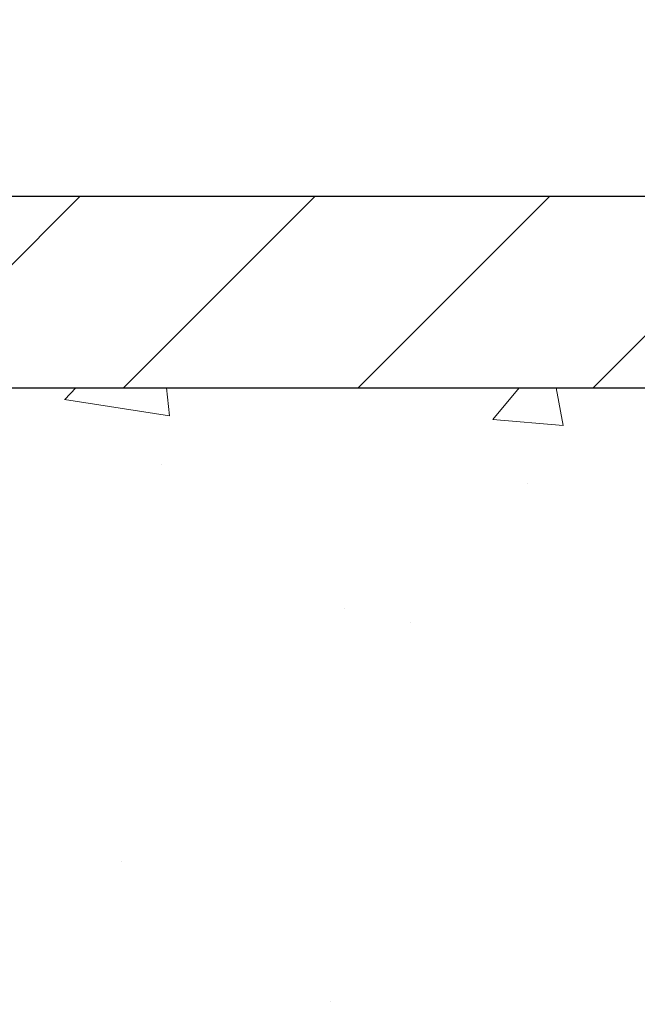
# Model space of a CAD drawing. Extents: x 13 to 3254, y -730 to 1977.
# Drawn here: x 107 to 109, y -700 to -699 of the extents above; entities that cross this region are included whole.
import ezdxf

# ---------------------------------------------------------------- set-up
doc = ezdxf.new("R2010")
doc.units = 0
doc.header["$LTSCALE"] = 5
doc.header["$MEASUREMENT"] = 0
doc.layers.get('DEFPOINTS').update_dxf_attribs({"linetype": 'CONTINUOUS'})
for name, color, linetype, lineweight in [('CONCRETE - H', 130, 'CONTINUOUS', 9), ('CONCRETE - L', 132, 'CONTINUOUS', 13), ('COVER PLATE - H', 251, 'CONTINUOUS', 13), ('COVER PLATE - L', 7, 'CONTINUOUS', 25), ('DIMS', 50, 'CONTINUOUS', 25)]:
    doc.layers.add(name, color=color, linetype=linetype, lineweight=lineweight)
doc.dimstyles.get("Standard").update_dxf_attribs({"dimtxt": 0.18, "dimasz": 0.18, "dimexe": 0.18, "dimexo": 0.0625, "dimgap": 0.09, "dimtad": 0, "dimtih": 1, "dimtoh": 1, "dimdec": 4, "dimzin": 0, "dimdsep": 46, "dimtxsty": 'Standard', "dimcen": 0.09, "dimadec": 0, "dimazin": 0, "dimtfac": 1, "dimtdec": 4, "dimtofl": 0, "dimtmove": 0, "dimatfit": 3, "dimfxl": 1, "dimtolj": 1, "dimtzin": 0, "dimarcsym": 0})
doc.dimstyles.new('STANDARD$0', dxfattribs={"dimtxt": 0.18, "dimasz": 0.18, "dimexe": 0.18, "dimexo": 0.0625, "dimgap": 0.09, "dimtad": 0, "dimtih": 1, "dimtoh": 1, "dimdec": 4, "dimzin": 0, "dimdsep": 46, "dimtxsty": 'Standard', "dimcen": 0.09, "dimadec": 0, "dimazin": 0, "dimtfac": 1, "dimtdec": 4, "dimtofl": 0, "dimtmove": 0, "dimatfit": 3, "dimfxl": 1, "dimtolj": 1, "dimtzin": 0, "dimarcsym": 0})

# ---------------------------------------------------------------- blocks, each defined once
blk = doc.blocks.new('*D23')
at = {"layer": 'DEFPOINTS', "color": 0, "transparency": 16777216}
for p in [(111.3679058857128, -699.276177076305), (105.8679058857148, -704.2762102468637), (111.6595555812984, -704.2762102468637)]:
    blk.add_point(p, dxfattribs=at)
at = {"layer": 'DIMS', "color": 0, "lineweight": -2, "transparency": 16777216}
for p, q in [((111.6979058857128, -699.276177076305), (111.9895555812984, -699.276177076305)), ((111.6595555812984, -699.606177076305), (111.6595555812984, -701.6488088841847)), ((111.6595555812984, -703.9462102468636), (111.6595555812984, -703.1888088841847)), ((106.1979058857148, -704.2762102468637), (111.9895555812984, -704.2762102468637))]:
    blk.add_line(p, q, dxfattribs=at)
at = {"layer": 'DIMS', "color": 0, "transparency": 16777216}
for points in [[(111.6045555812984, -699.606177076305), (111.7145555812984, -699.606177076305), (111.6595555812984, -699.276177076305)], [(111.6045555812984, -703.9462102468636), (111.7145555812984, -703.9462102468636), (111.6595555812984, -704.2762102468637)]]:
    blk.add_solid(points, dxfattribs=at)
at = {"layer": 'DIMS', "color": 0, "transparency": 16777216, "insert": (111.6595555812985, -702.4188088841847), "char_height": 0.33, "attachment_point": 5}
blk.add_mtext('\\A1;5 IN\\P [127.0mm]', dxfattribs=at)
blk = doc.blocks.new('*D28')
at = {"layer": 'DEFPOINTS', "color": 0, "transparency": 16777216}
for p in [(110.8680506217378, -696.26747752958), (86.86805068898079, -699.1512096147724), (110.8680506217378, -699.1512096147699)]:
    blk.add_point(p, dxfattribs=at)
at = {"layer": 'DIMS', "color": 0, "lineweight": -2, "transparency": 16777216}
for p, q in [((86.86805068898079, -698.8212096147723), (86.86805068898079, -695.93747752958)), ((110.8680506217378, -698.8212096147698), (110.8680506217378, -695.93747752958)), ((87.19805068898079, -696.26747752958), (93.52741614828135, -696.26747752958)), ((110.5380506217378, -696.26747752958), (96.88241614828134, -696.26747752958))]:
    blk.add_line(p, q, dxfattribs=at)
at = {"layer": 'DIMS', "color": 0, "transparency": 16777216}
for points in [[(87.19805068898079, -696.21247752958), (87.19805068898079, -696.3224775295799), (86.86805068898079, -696.26747752958)], [(110.5380506217378, -696.21247752958), (110.5380506217378, -696.3224775295799), (110.8680506217378, -696.26747752958)]]:
    blk.add_solid(points, dxfattribs=at)
at = {"layer": 'DIMS', "color": 0, "transparency": 16777216, "insert": (95.20491614828134, -696.26747752958), "char_height": 0.33, "attachment_point": 5}
blk.add_mtext('\\A1;24 IN\\P [609.6mm]', dxfattribs=at)

msp = doc.modelspace()

# ---------------------------------------------------------------- hatches: boundary and pattern name
at = {"layer": 'CONCRETE - H'}
h = msp.add_hatch(dxfattribs=at)
h.set_pattern_fill('AR-CONC', color=256, scale=0.231, style=0)
h.set_pattern_definition([(49.99999999999999, (73.43712848016176, -386.869557224758), (1.65687102180774, -0.1449574318097947), [0.17325, -1.90575]), (355, (73.43712848016176, -386.869557224758), (-0.32051558064603, 1.737563828847027), [0.1386, -1.5246]), (100.45144446, (73.57520106327175, -386.881637009398), (1.336355435939629, 1.592606379137534), [0.1472398435199993, -1.619638278719994]), (46.18420000000002, (73.43712848016176, -386.407557224758), (2.465327473851332, -0.3823495386320068), [0.2598749999999986, -2.858624999999988]), (96.63563549, (73.64257236111175, -386.439419763928), (2.159069094507468, 2.250213967789211), [0.22085989002, -2.4294587856]), (351.1841639899999, (73.43712848016176, -386.407557224758), (2.159069093076526, 2.250213966623678), [0.2079, -2.28690000231]), (21, (73.66812848016176, -386.523057224758), (1.378855290393647, -0.9300496374369327), [0.17325, -1.90575]), (326.0000000000001, (73.66812848016176, -386.523057224758), (0.5620584167388538, 1.67509660405823), [0.1386, -1.5246]), (71.45144474, (73.78303308690175, -386.600561360698), (1.940913690246233, 0.7450469629826774), [0.1472398389, -1.61963827872]), (37.50000000000001, (73.43712848016176, -386.869557224758), (0.02808926578294145, 0.7689848023503296), [0, -1.50612, 0, -1.5477, 0, -1.530375]), (7.499999999999999, (73.43712848016176, -386.869557224758), (0.6076906314913633, 0.9110910544482522), [0, -0.88242, 0, -1.47147, 0, -0.583275]), (327.5, (72.92199848016176, -386.869557224758), (1.233129827558265, -0.05210175370641724), [0, -0.5775, 0, -1.8018, 0, -2.39085]), (317.5, (72.69099848016174, -386.869557224758), (1.347160051180912, 0.231242509187654), [0, -0.75075, 0, -1.19658, 0, -1.69785])])
edge = h.paths.add_edge_path()
edge.add_spline(control_points=[(115.6189507089038, -699.2762102468637), (115.392970819305, -699.9078945239346), (113.9818614469889, -699.6960459424663), (112.2224713811128, -700.8811065931648), (109.4395322428234, -702.3886575011425), (108.3269363951069, -707.7518389903673), (112.747710694216, -708.7923190086751), (112.8900734481214, -710.7851663411312), (112.9138480208787, -711.358954550103)], knot_values=[0, 0, 0, 0, 1.697859982506043, 3.186251562982268, 6.454673009924205, 11.116956968731, 15.07065763107747, 16.72442045355779, 16.72442045355779, 16.72442045355779, 16.72442045355779], degree=3, periodic=0)
edge.add_line((112.9138480208787, -711.358954550103), (112.4208463688567, -711.3589545501044))
edge.add_line((112.4208463688567, -711.3589545501044), (112.4208463688567, -711.2329705415913))
edge.add_line((112.4208463688567, -711.2329705415914), (112.4208463688567, -711.1621045415915))
edge.add_line((112.4208463688567, -711.1621045415915), (111.7511626688567, -711.1621045415915))
edge.add_arc((111.7511626688567, -711.1227345415915), 0.0393699999999626, 240.00000000002342, 270.0000000000207, ccw=False)
edge.add_line((111.7314776688568, -711.1568299617385), (111.5957167612389, -711.07844836518))
edge.add_arc((111.5405987612391, -711.173915541591), 0.1102359999995325, 59.99999999997046, 89.99999999998154)
edge.add_line((111.5405987612391, -711.0636795415915), (110.6326408202102, -711.0636795415915))
edge.add_arc((110.6326408202102, -711.0243095415914), 0.03937000000001944, 240.0000326786346, 269.9999999999586, ccw=False)
edge.add_line((110.6129558396565, -711.0584049729658), (109.9328686340513, -710.6657569589207))
edge.add_arc((109.8728686933238, -710.7696800415957), 0.1199999999999469, 60.00003267864505, 89.99999999998305)
edge.add_line((109.8728686933238, -710.6496800415958), (109.661427310764, -710.6496800415957))
edge.add_arc((109.661427310764, -710.610310041596), 0.03936999999984891, 224.999999999883, 270.00000000003104, ccw=False)
edge.add_line((109.6335885167888, -710.6381488355711), (109.5171219926559, -710.5216823114382))
edge.add_arc((109.2674200183492, -710.7713842857448), 0.3531319186158521, 44.99999999999756, 76.09799910895698)
edge.add_arc((108.9781354252664, -711.9401540591854), 1.557170273114303, 76.09799910895944, 103.9020008910842)
edge.add_arc((108.6888508321828, -710.771384285746), 0.3531319186167181, 103.9020008910758, 134.9999999999348)
edge.add_line((108.4391488578758, -710.5216823114383), (108.3226823337429, -710.638148835571))
edge.add_arc((108.2948435397677, -710.6103100415959), 0.03936999999985246, 270, 315.00000000000733, ccw=False)
edge.add_line((108.2948435397677, -710.6496800415957), (107.6475767360793, -710.6496800415957))
edge.add_line((107.6475767360793, -710.6496800415957), (106.6492103977337, -710.6496800415957))
edge.add_arc((106.6492103977337, -710.6103100415958), 0.03937000000001944, 180, 270, ccw=False)
edge.add_line((106.6098403977337, -710.6103100415958), (106.6098403976784, -701.9224979159598))
edge.add_arc((106.6492103976784, -701.9224979159598), 0.03937000000002655, 104.17021391587801, 180, ccw=False)
edge.add_line((106.6395724889301, -701.8843258369627), (106.6929443441232, -701.8634626276818))
edge.add_line((106.6929443441232, -701.8634626276817), (106.7377997843502, -701.8403333598882))
edge.add_line((106.7377997843502, -701.8403333598883), (106.7918153277605, -701.800402101969))
edge.add_line((106.7918153277605, -701.800402101969), (106.7907803667847, -701.799236162869))
edge.add_line((106.7907803667847, -701.7992361628689), (106.822525354136, -701.768660182833))
edge.add_line((106.822525354136, -701.768660182833), (106.8569874073698, -701.7259465832103))
edge.add_line((106.8569874073698, -701.7259465832104), (106.8866505583819, -701.6791274364398))
edge.add_line((106.8866505583819, -701.6791274364398), (106.9112775006027, -701.6297867970709))
edge.add_line((106.9112775006027, -701.6297867970709), (106.9313685676765, -701.5786117720587))
edge.add_line((106.9313685676765, -701.5786117720586), (106.9474444075818, -701.5262958641192))
edge.add_line((106.9474444075818, -701.5262958641193), (106.9602166311652, -701.4730191944029))
edge.add_line((106.9602166311653, -701.4730191944029), (106.9703629785926, -701.4190826018819))
edge.add_line((106.9703629785926, -701.4190826018819), (106.9812322187214, -701.3471504027991))
edge.add_line((106.9812322187214, -701.3471504027991), (106.9808220044041, -701.3471075332395))
edge.add_line((106.9808220044041, -701.3471075332395), (106.9845159318458, -701.3181995590826))
edge.add_line((106.9845159318459, -701.3181995590827), (106.9910297109767, -701.2637137464617))
edge.add_line((106.9910297109767, -701.2637137464617), (106.9901974945619, -701.2566364905215))
edge.add_arc((104.2036157075497, -701.5580618889439), 2.802837013906162, 6.173697454035471, 7.388025714198677)
edge.add_line((106.9831837305977, -701.1976497196556), (106.9759945663635, -701.144029832295))
edge.add_line((106.9759945663635, -701.144029832295), (106.9672313176328, -701.0898965246034))
edge.add_line((106.9672313176328, -701.0898965246035), (106.9562842559558, -701.0361403677501))
edge.add_line((106.9562842559558, -701.03614036775), (106.9424865592432, -700.9831541070466))
edge.add_line((106.9424865592432, -700.9831541070466), (106.9251548239962, -700.9312067718434))
edge.add_line((106.9251548239962, -700.9312067718436), (106.8977924050152, -700.8668901225977))
edge.add_line((106.8977924050152, -700.8668901225976), (106.8965373896071, -700.8674695135697))
edge.add_line((106.8965373896071, -700.8674695135699), (106.8773300742594, -700.831938714756))
edge.add_line((106.8773300742594, -700.8319387147559), (106.8459759743356, -700.7862359855031))
edge.add_line((106.8459759743356, -700.7862359855031), (106.8100254458431, -700.7452531813718))
edge.add_line((106.8100254458431, -700.7452531813718), (106.7676942762498, -700.7076788111597))
edge.add_line((106.7676942762498, -700.7076788111597), (106.7226362759695, -700.6777568665244))
edge.add_line((106.7226362759695, -700.6777568665245), (106.7225754380698, -700.6778580981088))
edge.add_line((106.7225754380698, -700.6778580981088), (106.6822566842795, -700.6593678492035))
edge.add_line((106.6822566842795, -700.6593678492035), (106.6547741304016, -700.6486248410945))
edge.add_line((106.6547741304016, -700.6486248410945), (106.6331392095804, -700.6404508177377))
edge.add_arc((106.6492103976785, -700.604510397413), 0.0393700000001089, 180, 245.9076238354767, ccw=False)
edge.add_line((106.6098403976784, -700.604510397413), (106.6098403976784, -700.4152753485544))
edge.add_line((106.6098403976784, -700.4152753485544), (106.5114153976788, -700.4152753485544))
edge.add_line((106.5114153976787, -700.4152753485544), (106.5114153976787, -700.4107227924344))
edge.add_arc((106.5507853976787, -700.4107227924343), 0.03937000000000523, 122.9031521393564, 180.0000000002482, ccw=False)
edge.add_line((106.5293988010429, -700.3776681349057), (106.8446167414987, -700.1737199034326))
edge.add_arc((106.6669268976773, -699.9750275500047), 0.2665564328767117, 311.8061494065064, 359.0369293989613)
edge.add_line((106.9334456757897, -699.9795078202449), (107.0232270354629, -699.9795078202449))
edge.add_line((107.0232270354629, -699.9795078202449), (107.2220459331008, -699.9795078202449))
edge.add_arc((107.2220459331008, -699.9007676627646), 0.07874015748029706, 269.9999999999948, 360)
edge.add_line((107.3007860905811, -699.9007676627646), (107.3007860905811, -699.2762102468638))
edge.add_line((107.3007860905811, -699.2762102468639), (111.3679058857155, -699.2762102468639))
edge.add_line((111.3679058857155, -699.2762102468639), (115.6189507089038, -699.2762102468637))
h.paths.add_polyline_path([(108.509651097875, -706.4464720480219), (115.8167939550178, -706.4464720480219), (115.8167939550178, -704.8514720480218), (108.509651097875, -704.8514720480218)], flags=9)
at = {"layer": 'COVER PLATE - H'}
h = msp.add_hatch(dxfattribs=at)
h.set_pattern_fill('ANSI31', color=256, scale=2.6, style=0)
h.set_pattern_definition([(45, (92.55852011086222, -707.8157995425094), (-0.2298097038856279, 0.229809703885628), [])])
h.paths.add_polyline_path([(109.4502301668346, -698.9012095651887), (99.3368006217377, -698.9012095651883), (99.0243006217377, -699.2137095651883), (99.0243006217377, -699.2762095651881), (110.8680506217377, -699.2762095651879), (110.8680506217378, -699.1512095651884)])

# ---------------------------------------------------------------- linework, layer by layer
at = {"layer": 'CONCRETE - L'}
msp.add_line((105.8679058857155, -699.2762102468637), (115.6189507089038, -699.2762102468637), dxfattribs=at)
at = {"layer": 'COVER PLATE - L'}
for p, q in [((88.28587107664444, -698.901209565188), (109.4502301668346, -698.9012095651887)), ((86.8680506217377, -699.2762095651882), (110.8680506217377, -699.276209565188))]:
    msp.add_line(p, q, dxfattribs=at)

# ---------------------------------------------------------------- dimensions: what is measured, and where the dimension line sits
at = {"layer": 'DIMS'}
dim = msp.add_linear_dim(base=(110.8680506217378, -696.26747752958), p1=(86.86805068898079, -699.1512096147724), p2=(110.8680506217378, -699.1512096147699), text='<>\\P[]', dimstyle='STANDARD$0', override={"dimtxt": 0.33, "dimasz": 0.33, "dimexe": 0.33, "dimexo": 0.33, "dimgap": 0.33, "dimlunit": 5, "dimpost": ' IN', "dimfrac": 2}, dxfattribs=at)
dim.commit()
dim.dimension.update_dxf_attribs({"geometry": '*D28', "text_midpoint": (95.20491614828134, -696.26747752958), "dimtype": 160})
dim = msp.add_linear_dim(base=(111.6595555812984, -704.2762102468637), p1=(111.3679058857128, -699.276177076305), p2=(105.8679058857148, -704.2762102468637), angle=90, text='<>\\P[]', dimstyle='Standard', override={"dimtxt": 0.33, "dimasz": 0.33, "dimexe": 0.33, "dimexo": 0.33, "dimgap": 0.33, "dimlunit": 5, "dimpost": ' IN', "dimfrac": 2}, dxfattribs=at)
dim.commit()
dim.dimension.update_dxf_attribs({"geometry": '*D23', "text_midpoint": (111.6595555812985, -702.4188088841847), "dimtype": 160})

doc.saveas('drawing.dxf')
